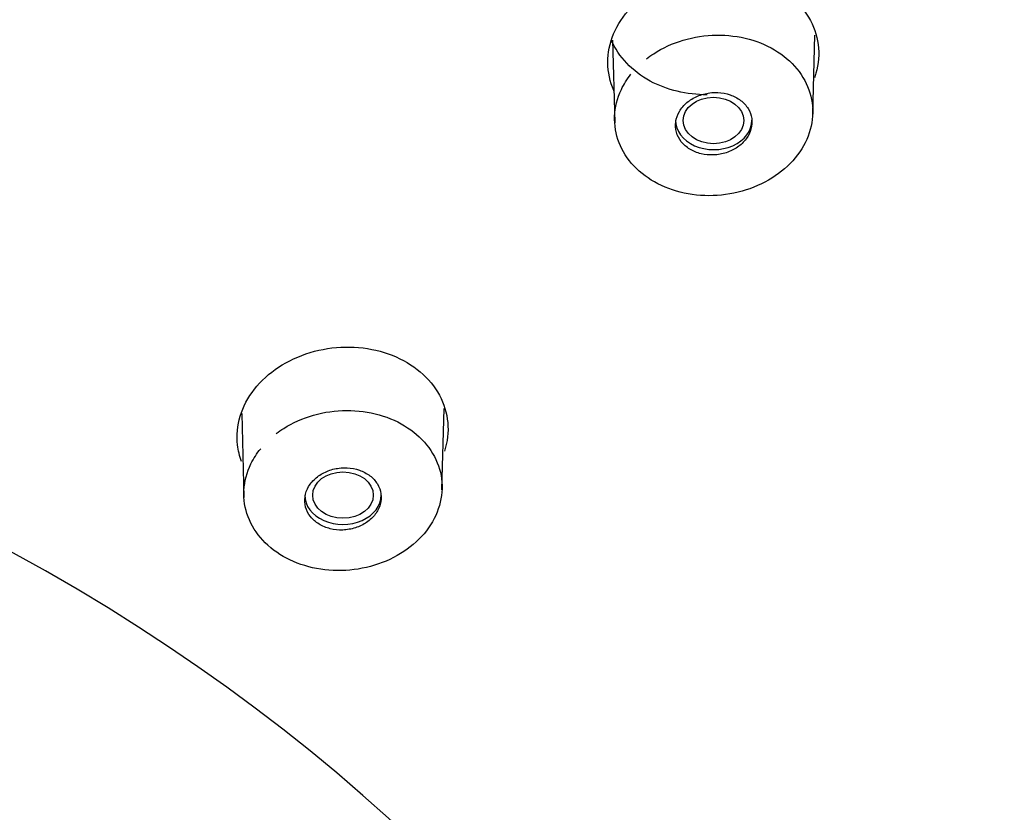
# Model space of a CAD drawing. Units: millimetres. Extents: x -18 to 464, y -18 to 1397.
# Drawn here: x 121 to 136, y 1095 to 1107 of the extents above; entities that cross this region are included whole.
import ezdxf

# ---------------------------------------------------------------- set-up
doc = ezdxf.new("R2010")
doc.units = ezdxf.units.MM
for name, color, linetype in [('$DDT_AUDIT_GENERATED_(103)', 7, 'Continuous'), ('$DDT_AUDIT_GENERATED_(5C2)', 7, 'Continuous'), ('$DDT_AUDIT_GENERATED_(65F)', 7, 'Continuous'), ('Default', 7, 'Continuous')]:
    doc.layers.add(name, color=color, linetype=linetype)

# ---------------------------------------------------------------- blocks, each defined once
blk = doc.blocks.new('SE')
at = {"layer": '$DDT_AUDIT_GENERATED_(103)', "color": 7, "linetype": 'Continuous'}
blk.add_ellipse((103.4, 1084.437), major_axis=(-79.108, 0), ratio=0.766044, start_param=2.300749, end_param=6.283185, dxfattribs=at)
blk.add_open_spline([(186.379, 1091.372), (186.378, 1091.926), (186.372, 1093.195), (186.219, 1095.463), (185.933, 1098.005), (185.513, 1100.557), (184.965, 1103.088), (184.289, 1105.602), (183.487, 1108.093), (182.558, 1110.557), (181.505, 1112.991), (180.329, 1115.391), (179.032, 1117.753), (177.615, 1120.074), (176.081, 1122.349), (174.432, 1124.575), (172.67, 1126.749), (170.799, 1128.866), (168.82, 1130.924), (166.738, 1132.919), (164.555, 1134.847), (162.276, 1136.706), (159.903, 1138.493), (157.441, 1140.204), (154.894, 1141.838), (152.265, 1143.391), (149.56, 1144.861), (146.782, 1146.245), (143.936, 1147.542), (141.027, 1148.75), (138.059, 1149.867), (135.036, 1150.89), (131.964, 1151.82), (128.848, 1152.653), (125.692, 1153.39), (122.501, 1154.029), (119.28, 1154.568), (116.035, 1155.008), (112.77, 1155.347), (109.49, 1155.585), (106.201, 1155.723), (102.908, 1155.758), (99.615, 1155.692), (96.328, 1155.525), (93.052, 1155.256), (89.792, 1154.887), (86.553, 1154.417), (83.34, 1153.848), (80.158, 1153.179), (77.011, 1152.413), (73.906, 1151.55), (70.847, 1150.592), (67.838, 1149.539), (64.885, 1148.394), (61.991, 1147.157), (59.162, 1145.832), (56.403, 1144.419), (53.717, 1142.921), (51.109, 1141.341), (48.583, 1139.68), (46.143, 1137.941), (43.794, 1136.127), (41.539, 1134.241), (39.382, 1132.285), (37.327, 1130.263), (35.376, 1128.179), (33.534, 1126.035), (31.803, 1123.835), (30.186, 1121.584), (28.686, 1119.283), (27.304, 1116.939), (26.044, 1114.553), (24.907, 1112.131), (23.894, 1109.677), (23.008, 1107.194), (22.249, 1104.687), (21.618, 1102.159), (21.117, 1099.616), (20.743, 1097.054), (20.508, 1094.509), (20.401, 1092.48), (20.414, 1091.432), (20.417, 1091.147)], degree=3, knots=[0, 0, 0, 0, 0.00734, 0.019817, 0.032294, 0.044776, 0.057265, 0.069764, 0.082274, 0.094799, 0.10734, 0.119897, 0.132472, 0.145066, 0.157677, 0.170305, 0.182951, 0.195611, 0.208287, 0.220976, 0.233676, 0.246387, 0.259107, 0.271834, 0.284569, 0.297308, 0.310052, 0.322799, 0.335549, 0.348301, 0.361055, 0.373809, 0.386564, 0.399319, 0.412074, 0.424829, 0.437584, 0.450339, 0.463094, 0.475849, 0.488604, 0.501359, 0.514114, 0.52687, 0.539627, 0.552384, 0.565141, 0.5779, 0.59066, 0.60342, 0.616182, 0.628944, 0.641707, 0.654471, 0.667235, 0.679998, 0.692761, 0.705522, 0.718281, 0.731037, 0.743789, 0.756535, 0.769276, 0.782008, 0.794732, 0.807444, 0.820145, 0.832832, 0.845504, 0.858159, 0.870797, 0.883417, 0.896018, 0.908601, 0.921164, 0.93371, 0.946239, 0.958753, 0.971255, 0.983746, 0.996229, 1, 1, 1, 1], dxfattribs=at)
at = {"layer": '$DDT_AUDIT_GENERATED_(5C2)', "color": 7, "linetype": 'Continuous'}
for centre, major_axis, start_param, end_param in [((103.4, 1084.255), (78.348, 0), -0.211716, 3.353309), ((103.4, 1079.954), (30.95, 0), 0, 3.74016)]:
    blk.add_ellipse(centre, major_axis=major_axis, ratio=0.766044, start_param=start_param, end_param=end_param, dxfattribs=at)
for points, knots in [([(130.488, 1106.265), (130.488, 1106.265), (130.488, 1106.265), (130.488, 1106.266), (130.429, 1106.401), (130.398, 1106.547), (130.398, 1106.692), (130.397, 1106.838), (130.428, 1106.987), (130.486, 1107.127), (130.545, 1107.268), (130.634, 1107.403), (130.746, 1107.522), (130.858, 1107.642), (130.996, 1107.748), (131.149, 1107.833), (131.301, 1107.917), (131.472, 1107.981), (131.648, 1108.02), (131.824, 1108.059), (132.008, 1108.075), (132.187, 1108.065), (132.365, 1108.055), (132.542, 1108.019), (132.703, 1107.961), (132.863, 1107.904), (133.013, 1107.822), (133.138, 1107.724), (133.263, 1107.625), (133.368, 1107.507), (133.444, 1107.379), (133.52, 1107.251), (133.57, 1107.11), (133.589, 1106.966), (133.608, 1106.822), (133.596, 1106.672), (133.556, 1106.529), (133.549, 1106.506), (133.542, 1106.483), (133.533, 1106.459)], [0.3221279, 0.3221279, 0.3221279, 0.3221279, 0.3222206, 0.3222206, 0.3222206, 0.3755971, 0.3755971, 0.3755971, 0.4292548, 0.4292548, 0.4292548, 0.483142, 0.483142, 0.483142, 0.5372699, 0.5372699, 0.5372699, 0.5912989, 0.5912989, 0.5912989, 0.645254, 0.645254, 0.645254, 0.6989363, 0.6989363, 0.6989363, 0.7523774, 0.7523774, 0.7523774, 0.8056663, 0.8056663, 0.8056663, 0.8590034, 0.8590034, 0.8590034, 0.9125724, 0.9125724, 0.9125724, 0.9212707, 0.9212707, 0.9212707, 0.9212707]), ([(131.903, 1106.204), (131.599, 1106.203), (130.964, 1106.352), (130.562, 1106.779), (130.45, 1107.032)], [0.012194, 0.012194, 0.012194, 0.012194, 0.1018235, 0.1976138, 0.1976138, 0.1976138, 0.1976138]), ([(124.842, 1100.639), (124.811, 1100.722), (124.79, 1100.807), (124.78, 1100.892), (124.764, 1101.036), (124.777, 1101.186), (124.82, 1101.328), (124.864, 1101.471), (124.937, 1101.612), (125.036, 1101.737), (125.134, 1101.863), (125.26, 1101.978), (125.403, 1102.072), (125.546, 1102.166), (125.71, 1102.242), (125.881, 1102.294), (126.052, 1102.345), (126.236, 1102.374), (126.416, 1102.377), (126.595, 1102.38), (126.776, 1102.358), (126.944, 1102.312), (127.111, 1102.267), (127.269, 1102.197), (127.406, 1102.109), (127.542, 1102.02), (127.66, 1101.911), (127.751, 1101.79), (127.842, 1101.669), (127.907, 1101.532), (127.942, 1101.392), (127.977, 1101.251), (127.983, 1101.103), (127.958, 1100.958), (127.949, 1100.905), (127.936, 1100.852), (127.918, 1100.799)], [0.2897851, 0.2897851, 0.2897851, 0.2897851, 0.3215668, 0.3215668, 0.3215668, 0.3751181, 0.3751181, 0.3751181, 0.4289766, 0.4289766, 0.4289766, 0.4829843, 0.4829843, 0.4829843, 0.5369982, 0.5369982, 0.5369982, 0.590995, 0.590995, 0.590995, 0.6447565, 0.6447565, 0.6447565, 0.698284, 0.698284, 0.698284, 0.7516285, 0.7516285, 0.7516285, 0.8050515, 0.8050515, 0.8050515, 0.858545, 0.858545, 0.858545, 0.878323, 0.878323, 0.878323, 0.878323])]:
    blk.add_open_spline(points, degree=3, knots=knots, dxfattribs=at)
at = {"layer": '$DDT_AUDIT_GENERATED_(65F)', "color": 7, "linetype": 'Continuous'}
for p, q in [((133.506, 1105.903), (133.539, 1107.107)), ((130.468, 1107.034), (130.502, 1105.778)), ((127.882, 1100.211), (127.916, 1101.447)), ((124.843, 1101.37), (124.877, 1100.093))]:
    blk.add_line(p, q, dxfattribs=at)
for centre, major_axis, ratio in [((132.001, 1105.813), (-0.46, -0.001), 0.766125), ((126.38, 1100.131), (-0.46, 0), 0.766044)]:
    blk.add_ellipse(centre, major_axis=major_axis, ratio=ratio, dxfattribs=at)
for centre in [(132.005, 1105.816), (126.379, 1100.131)]:
    blk.add_ellipse(centre, major_axis=(-0.58, 0), ratio=0.766044, start_param=0, end_param=3.141593, dxfattribs=at)
for points, knots in [([(130.983, 1106.747), (131.018, 1106.775), (131.055, 1106.802), (131.094, 1106.826), (131.228, 1106.914), (131.382, 1106.985), (131.543, 1107.032), (131.704, 1107.08), (131.876, 1107.106), (132.045, 1107.109), (132.213, 1107.111), (132.383, 1107.09), (132.541, 1107.047), (132.697, 1107.004), (132.846, 1106.938), (132.974, 1106.855), (133.102, 1106.772), (133.214, 1106.669), (133.299, 1106.556), (133.384, 1106.442), (133.446, 1106.314), (133.478, 1106.182), (133.511, 1106.05), (133.516, 1105.911), (133.493, 1105.776), (133.469, 1105.641), (133.417, 1105.505), (133.34, 1105.382), (133.262, 1105.257), (133.158, 1105.142), (133.035, 1105.043), (132.912, 1104.945), (132.768, 1104.862), (132.613, 1104.801), (132.459, 1104.74), (132.291, 1104.699), (132.122, 1104.682), (131.954, 1104.665), (131.781, 1104.671), (131.618, 1104.7), (131.455, 1104.729), (131.298, 1104.782), (131.158, 1104.853), (131.02, 1104.924), (130.895, 1105.017), (130.796, 1105.122), (130.696, 1105.227), (130.618, 1105.349), (130.568, 1105.477), (130.518, 1105.604), (130.496, 1105.742), (130.501, 1105.878), (130.507, 1106.014), (130.542, 1106.153), (130.603, 1106.282), (130.641, 1106.363), (130.69, 1106.441), (130.748, 1106.514)], [0.0386189, 0.0386189, 0.0386189, 0.0386189, 0.0539718, 0.0539718, 0.0539718, 0.1079482, 0.1079482, 0.1079482, 0.1618729, 0.1618729, 0.1618729, 0.2156082, 0.2156082, 0.2156082, 0.2690786, 0.2690786, 0.2690786, 0.3225307, 0.3225307, 0.3225307, 0.3760067, 0.3760067, 0.3760067, 0.4294468, 0.4294468, 0.4294468, 0.4831951, 0.4831951, 0.4831951, 0.5371391, 0.5371391, 0.5371391, 0.5911581, 0.5911581, 0.5911581, 0.6450605, 0.6450605, 0.6450605, 0.6989385, 0.6989385, 0.6989385, 0.7526036, 0.7526036, 0.7526036, 0.8059795, 0.8059795, 0.8059795, 0.8593719, 0.8593719, 0.8593719, 0.9128934, 0.9128934, 0.9128934, 0.9665924, 0.9665924, 0.9665924, 1, 1, 1, 1]), ([(131.947, 1106.233), (131.882, 1106.224), (131.817, 1106.207), (131.759, 1106.182), (131.7, 1106.157), (131.645, 1106.124), (131.598, 1106.085), (131.552, 1106.046), (131.513, 1106), (131.484, 1105.951), (131.455, 1105.902), (131.436, 1105.848), (131.429, 1105.795), (131.421, 1105.742), (131.425, 1105.687), (131.439, 1105.636), (131.453, 1105.585), (131.479, 1105.535), (131.513, 1105.492), (131.548, 1105.448), (131.592, 1105.41), (131.643, 1105.379), (131.693, 1105.348), (131.752, 1105.324), (131.812, 1105.309), (131.873, 1105.294), (131.939, 1105.288), (132.003, 1105.291), (132.068, 1105.293), (132.134, 1105.305), (132.195, 1105.325), (132.256, 1105.345), (132.314, 1105.373), (132.365, 1105.408), (132.416, 1105.444), (132.461, 1105.486), (132.496, 1105.533), (132.53, 1105.579), (132.556, 1105.631), (132.57, 1105.683), (132.585, 1105.736), (132.588, 1105.791), (132.581, 1105.843), (132.573, 1105.896), (132.554, 1105.947), (132.526, 1105.994), (132.497, 1106.04), (132.458, 1106.083), (132.412, 1106.118), (132.366, 1106.153), (132.311, 1106.182), (132.253, 1106.202), (132.195, 1106.222), (132.131, 1106.234), (132.067, 1106.237), (132.027, 1106.239), (131.986, 1106.237), (131.947, 1106.233)], [0, 0, 0, 0, 0.053908, 0.053908, 0.053908, 0.107805, 0.107805, 0.107805, 0.161857, 0.161857, 0.161857, 0.215974, 0.215974, 0.215974, 0.269975, 0.269975, 0.269975, 0.323726, 0.323726, 0.323726, 0.377204, 0.377204, 0.377204, 0.430512, 0.430512, 0.430512, 0.483824, 0.483824, 0.483824, 0.537314, 0.537314, 0.537314, 0.591074, 0.591074, 0.591074, 0.64508, 0.64508, 0.64508, 0.699198, 0.699198, 0.699198, 0.753246, 0.753246, 0.753246, 0.807073, 0.807073, 0.807073, 0.860629, 0.860629, 0.860629, 0.913979, 0.913979, 0.913979, 0.967279, 0.967279, 0.967279, 1, 1, 1, 1]), ([(125.368, 1101.064), (125.404, 1101.092), (125.442, 1101.118), (125.481, 1101.143), (125.616, 1101.229), (125.771, 1101.298), (125.932, 1101.344), (126.093, 1101.39), (126.266, 1101.414), (126.434, 1101.415), (126.603, 1101.416), (126.772, 1101.393), (126.929, 1101.348), (127.086, 1101.304), (127.233, 1101.237), (127.361, 1101.153), (127.488, 1101.069), (127.598, 1100.965), (127.682, 1100.851), (127.766, 1100.737), (127.826, 1100.608), (127.857, 1100.477), (127.888, 1100.345), (127.891, 1100.206), (127.866, 1100.072), (127.841, 1099.937), (127.787, 1099.802), (127.709, 1099.68), (127.63, 1099.557), (127.524, 1099.442), (127.4, 1099.346), (127.276, 1099.249), (127.131, 1099.167), (126.975, 1099.108), (126.821, 1099.048), (126.652, 1099.009), (126.484, 1098.994), (126.315, 1098.979), (126.143, 1098.987), (125.98, 1099.017), (125.817, 1099.048), (125.661, 1099.101), (125.522, 1099.174), (125.385, 1099.246), (125.261, 1099.34), (125.163, 1099.446), (125.064, 1099.552), (124.988, 1099.674), (124.94, 1099.802), (124.891, 1099.93), (124.87, 1100.067), (124.878, 1100.203), (124.885, 1100.339), (124.921, 1100.477), (124.984, 1100.605), (125.023, 1100.685), (125.073, 1100.763), (125.132, 1100.835)], [0.0382848, 0.0382848, 0.0382848, 0.0382848, 0.0539247, 0.0539247, 0.0539247, 0.1078561, 0.1078561, 0.1078561, 0.1617252, 0.1617252, 0.1617252, 0.2154682, 0.2154682, 0.2154682, 0.2689389, 0.2689389, 0.2689389, 0.3224271, 0.3224271, 0.3224271, 0.3759297, 0.3759297, 0.3759297, 0.4294058, 0.4294058, 0.4294058, 0.4831373, 0.4831373, 0.4831373, 0.537052, 0.537052, 0.537052, 0.5910615, 0.5910615, 0.5910615, 0.6449272, 0.6449272, 0.6449272, 0.6987924, 0.6987924, 0.6987924, 0.7524567, 0.7524567, 0.7524567, 0.8058806, 0.8058806, 0.8058806, 0.8592926, 0.8592926, 0.8592926, 0.9128364, 0.9128364, 0.9128364, 0.9665775, 0.9665775, 0.9665775, 1, 1, 1, 1]), ([(126.323, 1100.54), (126.258, 1100.533), (126.193, 1100.516), (126.134, 1100.491), (126.075, 1100.466), (126.021, 1100.433), (125.974, 1100.394), (125.927, 1100.356), (125.888, 1100.31), (125.859, 1100.261), (125.83, 1100.213), (125.811, 1100.159), (125.804, 1100.106), (125.796, 1100.053), (125.799, 1099.999), (125.813, 1099.948), (125.828, 1099.897), (125.853, 1099.847), (125.887, 1099.804), (125.922, 1099.761), (125.966, 1099.722), (126.016, 1099.691), (126.067, 1099.66), (126.125, 1099.636), (126.186, 1099.621), (126.247, 1099.606), (126.312, 1099.599), (126.377, 1099.601), (126.441, 1099.604), (126.507, 1099.615), (126.568, 1099.635), (126.63, 1099.654), (126.688, 1099.683), (126.739, 1099.717), (126.79, 1099.752), (126.835, 1099.794), (126.87, 1099.84), (126.904, 1099.887), (126.93, 1099.938), (126.945, 1099.99), (126.959, 1100.043), (126.963, 1100.097), (126.956, 1100.15), (126.948, 1100.202), (126.93, 1100.253), (126.901, 1100.3), (126.873, 1100.346), (126.834, 1100.389), (126.788, 1100.424), (126.742, 1100.459), (126.688, 1100.488), (126.629, 1100.509), (126.571, 1100.529), (126.507, 1100.541), (126.443, 1100.544), (126.403, 1100.546), (126.363, 1100.545), (126.323, 1100.54)], [0, 0, 0, 0, 0.053883, 0.053883, 0.053883, 0.107755, 0.107755, 0.107755, 0.161766, 0.161766, 0.161766, 0.215837, 0.215837, 0.215837, 0.269807, 0.269807, 0.269807, 0.323556, 0.323556, 0.323556, 0.377061, 0.377061, 0.377061, 0.430412, 0.430412, 0.430412, 0.483767, 0.483767, 0.483767, 0.537279, 0.537279, 0.537279, 0.591033, 0.591033, 0.591033, 0.645005, 0.645005, 0.645005, 0.699076, 0.699076, 0.699076, 0.753085, 0.753085, 0.753085, 0.806899, 0.806899, 0.806899, 0.860473, 0.860473, 0.860473, 0.913865, 0.913865, 0.913865, 0.967211, 0.967211, 0.967211, 1, 1, 1, 1])]:
    blk.add_open_spline(points, degree=3, knots=knots, dxfattribs=at)

msp = doc.modelspace()

# ---------------------------------------------------------------- block references
at = {"layer": 'Default'}
msp.add_blockref('SE', (0, 0), dxfattribs=at)

doc.saveas('drawing.dxf')
